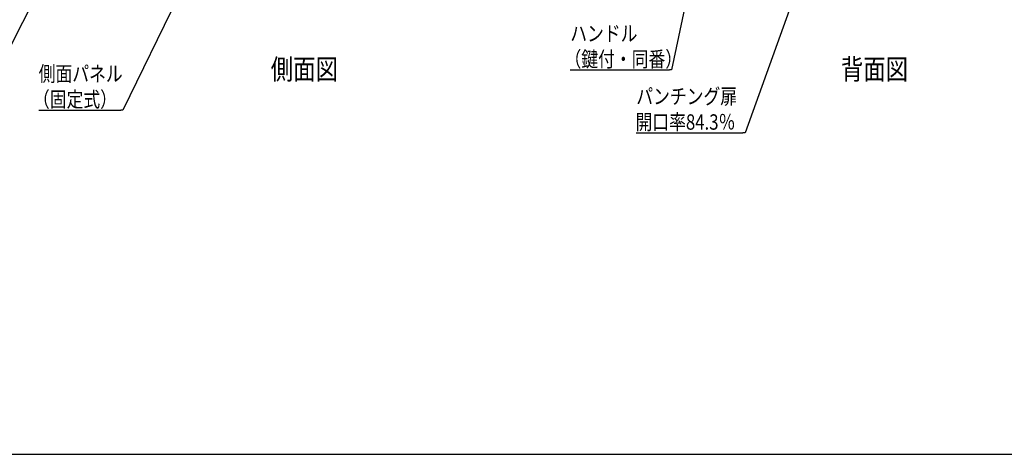
# Model space of a CAD drawing. Extents: x -84828 to -76428, y -65953 to -60013.
# Drawn here: x -82417 to -79827, y -65753 to -64608 of the extents above; entities that cross this region are included whole.
import ezdxf

# ---------------------------------------------------------------- set-up
doc = ezdxf.new("R2010")
doc.units = 0
doc.header["$LTSCALE"] = 0.1
doc.layers.get('0').update_dxf_attribs({"linetype": 'CONTINUOUS'})
doc.styles.add('y-1', font='romans.shx', dxfattribs={"width": 0.8, "height": 2.7, "bigfont": 'BIGFONT.shx'})
doc.styles.add('y-20', font='romans.shx', dxfattribs={"width": 0.8, "height": 54, "bigfont": 'BIGFONT.shx'})

msp = doc.modelspace()

# ---------------------------------------------------------------- linework, layer by layer
at = {"lineweight": -2}
for p, q in [((-80466.1, -63608.8), (-80702.6, -64740.5)), ((-82212.3, -64222.6), (-82589.7, -64970.7)), ((-81945.1, -64432.7), (-82146.3, -64846.5)), ((-80356.8, -64482.2), (-80509.3, -64906.1)), ((-80969.1, -64740.5), (-80708, -64740.5)), ((-80702.6, -64740.5), (-80708, -64740.5)), ((-82367.5, -64846.5), (-82151.7, -64846.5)), ((-82146.3, -64846.5), (-82151.7, -64846.5)), ((-80795.3, -64906.1), (-80514.7, -64906.1)), ((-80509.3, -64906.1), (-80514.7, -64906.1))]:
    msp.add_line(p, q, dxfattribs=at)
msp.add_line((-84327.6, -65753), (-76627.6, -65753))

# ---------------------------------------------------------------- texts
at = {"width": 0.8}
for s, height, style, p in [('ハンドル', 40.5, 'y-1', (-80969.1, -64664.9)), ('%%U側面図', 54, 'y-20', (-81757, -64765.7)), ('（鍵付・同番）', 40.5, 'y-1', (-80984.2, -64732.4)), ('%%U背面図', 54, 'y-20', (-80257, -64765.7)), ('側面パネル', 40.5, 'y-1', (-82367.5, -64770.9)), ('（固定式）', 40.5, 'y-1', (-82382.6, -64838.4)), ('パンチング扉', 40.5, 'y-1', (-80795.3, -64830.5)), ('開口率84.3％', 40.5, 'y-1', (-80797.4, -64898))]:
    msp.add_text(s, height=height, dxfattribs=dict(at, style=style)).set_placement(p)

doc.saveas('drawing.dxf')
